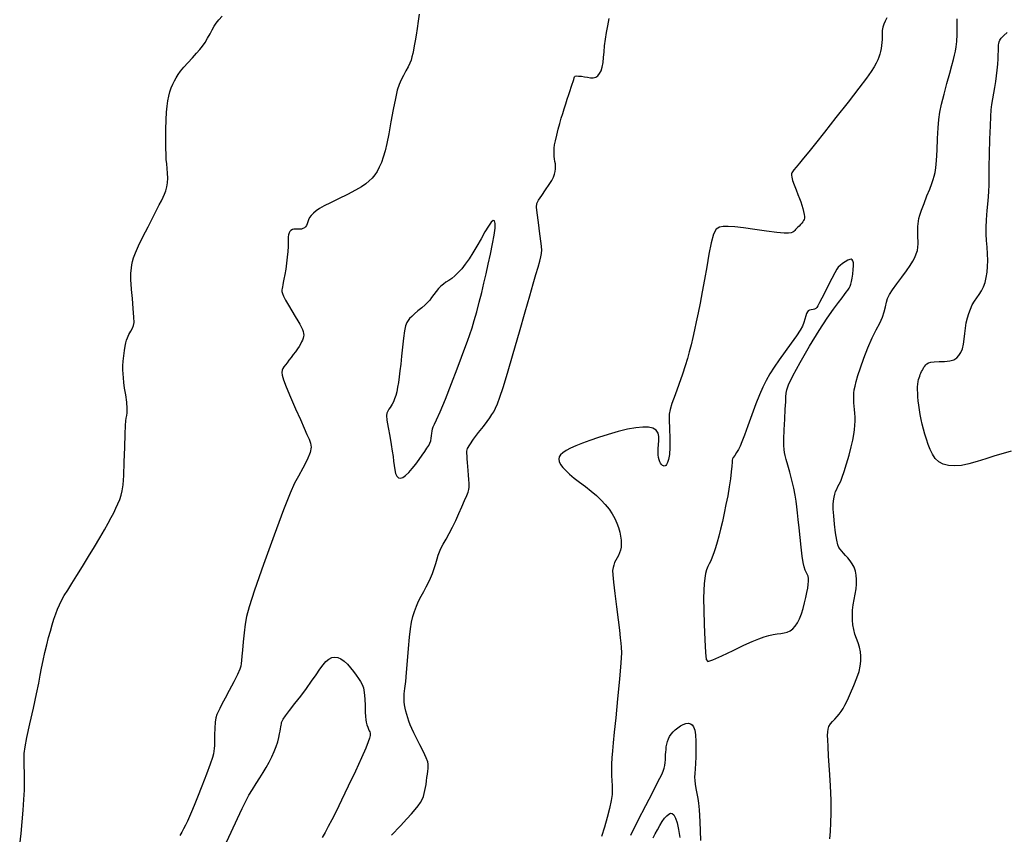
# Model space of a CAD drawing. Extents: x 351748 to 354948, y 1043119 to 1046119.
# Drawn here: x 354065 to 354316, y 1044242 to 1044450 of the extents above; entities that cross this region are included whole.
import ezdxf

# ---------------------------------------------------------------- set-up
doc = ezdxf.new("R2010")
doc.units = 0
doc.header["$MEASUREMENT"] = 0
doc.layers.add('INDEX', color=1, linetype='CONTINUOUS')
doc.layers.add('INTER', color=33, linetype='CONTINUOUS')

msp = doc.modelspace()

# ---------------------------------------------------------------- linework, layer by layer
at = {"layer": 'INDEX', "color": 1, "linetype": 'CONTINUOUS', "elevation": 2300}
for points in [[(354167.127, 1044451.097), (354166.876, 1044449.257), (354166.597, 1044447.392), (354166.597, 1044447.392), (354166.326, 1044445.71), (354166.074, 1044444.243), (354165.848, 1044442.984), (354165.848, 1044442.984), (354165.649, 1044441.917), (354165.463, 1044440.993), (354165.268, 1044440.159), (354165.268, 1044440.159), (354165.041, 1044439.358), (354164.738, 1044438.531), (354164.313, 1044437.616), (354164.313, 1044437.616), (354163.744, 1044436.574), (354163.105, 1044435.444), (354162.492, 1044434.289), (354162.492, 1044434.289), (354161.977, 1044433.106), (354161.516, 1044431.643), (354161.04, 1044429.584), (354161.04, 1044429.584), (354160.499, 1044426.757), (354159.926, 1044423.559), (354159.373, 1044420.528), (354159.373, 1044420.528), (354158.88, 1044418.086), (354158.424, 1044416.17), (354157.966, 1044414.598), (354157.966, 1044414.598), (354157.476, 1044413.218), (354156.948, 1044411.999), (354156.381, 1044410.941), (354156.381, 1044410.941), (354155.773, 1044410.036), (354155.107, 1044409.244), (354154.367, 1044408.514), (354154.367, 1044408.514), (354153.51, 1044407.795), (354152.394, 1044407.021), (354150.855, 1044406.124), (354150.855, 1044406.124), (354148.82, 1044405.071), (354146.578, 1044403.967), (354144.51, 1044402.948), (354144.51, 1044402.948), (354142.911, 1044402.119), (354141.734, 1044401.443), (354140.844, 1044400.846), (354140.844, 1044400.846), (354140.131, 1044400.268), (354139.571, 1044399.697), (354139.166, 1044399.134), (354139.166, 1044399.134), (354138.903, 1044398.58), (354138.727, 1044398.055), (354138.568, 1044397.579), (354138.568, 1044397.579), (354138.371, 1044397.169), (354138.125, 1044396.83), (354137.829, 1044396.56), (354137.829, 1044396.56), (354137.483, 1044396.361), (354137.087, 1044396.231), (354136.642, 1044396.172), (354136.642, 1044396.172), (354136.154, 1044396.174), (354135.654, 1044396.192), (354135.181, 1044396.174), (354135.181, 1044396.174), (354134.768, 1044396.075), (354134.422, 1044395.887), (354134.141, 1044395.608), (354134.141, 1044395.608), (354133.926, 1044395.24), (354133.778, 1044394.781), (354133.695, 1044394.233), (354133.695, 1044394.233), (354133.671, 1044393.585), (354133.674, 1044392.783), (354133.663, 1044391.764), (354133.663, 1044391.764), (354133.605, 1044390.493), (354133.49, 1044389.042), (354133.318, 1044387.508), (354133.318, 1044387.508), (354133.093, 1044385.993), (354132.848, 1044384.602), (354132.626, 1044383.439), (354132.626, 1044383.439), (354132.456, 1044382.577), (354132.331, 1044381.956), (354132.234, 1044381.484), (354132.234, 1044381.484), (354132.154, 1044381.074), (354132.108, 1044380.678), (354132.121, 1044380.254), (354132.121, 1044380.254), (354132.226, 1044379.748), (354132.49, 1044379.064), (354132.989, 1044378.094), (354132.989, 1044378.094), (354133.756, 1044376.787), (354134.656, 1044375.324), (354135.51, 1044373.947), (354135.51, 1044373.947), (354136.18, 1044372.84), (354136.675, 1044371.974), (354137.042, 1044371.262), (354137.042, 1044371.262), (354137.321, 1044370.634), (354137.521, 1044370.076), (354137.64, 1044369.587), (354137.64, 1044369.587), (354137.68, 1044369.162), (354137.646, 1044368.766), (354137.542, 1044368.36), (354137.542, 1044368.36), (354137.373, 1044367.912), (354137.14, 1044367.415), (354136.842, 1044366.868), (354136.842, 1044366.868), (354136.481, 1044366.272), (354136.055, 1044365.627), (354135.565, 1044364.933), (354135.565, 1044364.933), (354135.017, 1044364.197), (354134.449, 1044363.453), (354133.901, 1044362.743), (354133.901, 1044362.743), (354133.411, 1044362.103), (354132.984, 1044361.539), (354132.622, 1044361.052), (354132.622, 1044361.052), (354132.33, 1044360.626), (354132.134, 1044360.19), (354132.066, 1044359.656), (354132.066, 1044359.656), (354132.169, 1044358.915), (354132.527, 1044357.751), (354133.232, 1044355.928), (354133.232, 1044355.928), (354134.32, 1044353.337), (354135.598, 1044350.387), (354136.816, 1044347.616), (354136.816, 1044347.616), (354137.774, 1044345.446), (354138.488, 1044343.832), (354139.028, 1044342.613), (354139.028, 1044342.613), (354139.426, 1044341.609), (354139.564, 1044340.563), (354139.29, 1044339.199), (354139.29, 1044339.199), (354138.52, 1044337.345), (354137.447, 1044335.235), (354136.336, 1044333.203), (354136.336, 1044333.203), (354135.341, 1044331.352), (354134.192, 1044328.846), (354132.511, 1044324.616), (354132.511, 1044324.616), (354130.092, 1044318.08), (354127.418, 1044310.615), (354125.145, 1044304.087), (354125.145, 1044304.087), (354123.761, 1044299.864), (354123.081, 1044297.337), (354122.756, 1044295.401), (354122.756, 1044295.401), (354122.493, 1044293.198), (354122.253, 1044290.864), (354122.053, 1044288.782), (354122.053, 1044288.782), (354121.907, 1044287.244), (354121.801, 1044286.17), (354121.717, 1044285.39), (354121.717, 1044285.39), (354121.612, 1044284.715), (354121.354, 1044283.877), (354120.789, 1044282.59), (354120.789, 1044282.59), (354119.833, 1044280.691), (354118.682, 1044278.505), (354117.601, 1044276.476), (354117.601, 1044276.476), (354116.798, 1044274.949), (354116.242, 1044273.862), (354115.844, 1044273.049), (354115.844, 1044273.049), (354115.531, 1044272.337), (354115.287, 1044271.529), (354115.114, 1044270.421), (354115.114, 1044270.421), (354115.009, 1044268.896), (354114.95, 1044267.191), (354114.915, 1044265.633), (354114.915, 1044265.633), (354114.881, 1044264.468), (354114.838, 1044263.632), (354114.782, 1044262.983), (354114.782, 1044262.983), (354114.683, 1044262.339), (354114.418, 1044261.365), (354113.842, 1044259.689), (354113.842, 1044259.689), (354112.874, 1044257.106), (354111.705, 1044254.082), (354110.587, 1044251.25), (354110.587, 1044251.25), (354109.719, 1044249.098), (354109.06, 1044247.524), (354108.513, 1044246.284), (354108.513, 1044246.284), (354107.997, 1044245.171), (354107.496, 1044244.144), (354107.014, 1044243.2), (354107.014, 1044243.2), (354106.547, 1044242.333), (354106.064, 1044241.515)], [(354065.235, 1044239.117), (354065.569, 1044241.942), (354065.864, 1044244.995), (354066.114, 1044247.973), (354066.114, 1044247.973), (354066.314, 1044250.642), (354066.448, 1044253.035), (354066.501, 1044255.249), (354066.501, 1044255.249), (354066.47, 1044257.355), (354066.403, 1044259.294), (354066.356, 1044260.976), (354066.356, 1044260.976), (354066.395, 1044262.42), (354066.604, 1044264.072), (354067.074, 1044266.485), (354067.074, 1044266.485), (354067.842, 1044269.982), (354068.74, 1044273.972), (354069.547, 1044277.632), (354069.547, 1044277.632), (354070.101, 1044280.355), (354070.477, 1044282.387), (354070.809, 1044284.185), (354070.809, 1044284.185), (354071.203, 1044286.112), (354071.654, 1044288.133), (354072.129, 1044290.119), (354072.129, 1044290.119), (354072.599, 1044291.962), (354073.062, 1044293.655), (354073.523, 1044295.219), (354073.523, 1044295.219), (354073.983, 1044296.667), (354074.444, 1044298.002), (354074.906, 1044299.226), (354074.906, 1044299.226), (354075.38, 1044300.355), (354075.922, 1044301.478), (354076.602, 1044302.698), (354076.602, 1044302.698), (354077.474, 1044304.115), (354078.549, 1044305.794), (354079.824, 1044307.792), (354079.824, 1044307.792), (354081.278, 1044310.125), (354082.811, 1044312.634), (354084.305, 1044315.119), (354084.305, 1044315.119), (354085.658, 1044317.406), (354086.836, 1044319.435), (354087.819, 1044321.176), (354087.819, 1044321.176), (354088.602, 1044322.62), (354089.236, 1044323.852), (354089.783, 1044324.98), (354089.783, 1044324.98), (354090.29, 1044326.091), (354090.746, 1044327.195), (354091.121, 1044328.281), (354091.121, 1044328.281), (354091.398, 1044329.414), (354091.601, 1044330.951), (354091.763, 1044333.324), (354091.763, 1044333.324), (354091.91, 1044336.749), (354092.04, 1044340.562), (354092.143, 1044343.884), (354092.143, 1044343.884), (354092.217, 1044346.055), (354092.289, 1044347.285), (354092.392, 1044348.004), (354092.392, 1044348.004), (354092.542, 1044348.607), (354092.669, 1044349.35), (354092.684, 1044350.453), (354092.684, 1044350.453), (354092.529, 1044352.046), (354092.269, 1044353.89), (354092, 1044355.656), (354092, 1044355.656), (354091.799, 1044357.092), (354091.669, 1044358.252), (354091.593, 1044359.267), (354091.593, 1044359.267), (354091.559, 1044360.26), (354091.575, 1044361.314), (354091.65, 1044362.503), (354091.65, 1044362.503), (354091.789, 1044363.855), (354091.961, 1044365.215), (354092.128, 1044366.38), (354092.128, 1044366.38), (354092.269, 1044367.215), (354092.436, 1044367.855), (354092.7, 1044368.505), (354092.7, 1044368.505), (354093.1, 1044369.307), (354093.562, 1044370.171), (354093.979, 1044370.948), (354093.979, 1044370.948), (354094.265, 1044371.583), (354094.397, 1044372.391), (354094.373, 1044373.779), (354094.373, 1044373.779), (354094.205, 1044375.982), (354093.967, 1044378.533), (354093.75, 1044380.79), (354093.75, 1044380.79), (354093.622, 1044382.273), (354093.573, 1044383.145), (354093.57, 1044383.734), (354093.57, 1044383.734), (354093.587, 1044384.311), (354093.618, 1044384.929), (354093.664, 1044385.59), (354093.664, 1044385.59), (354093.728, 1044386.297), (354093.834, 1044387.067), (354094.008, 1044387.92), (354094.008, 1044387.92), (354094.289, 1044388.905), (354094.767, 1044390.182), (354095.546, 1044391.936), (354095.546, 1044391.936), (354096.671, 1044394.254), (354097.961, 1044396.809), (354099.176, 1044399.174), (354099.176, 1044399.174), (354100.132, 1044401.017), (354100.846, 1044402.393), (354101.39, 1044403.456), (354101.39, 1044403.456), (354101.827, 1044404.347), (354102.185, 1044405.171), (354102.482, 1044406.022), (354102.482, 1044406.022), (354102.729, 1044406.976), (354102.906, 1044408.04), (354102.986, 1044409.205), (354102.986, 1044409.205), (354102.954, 1044410.447), (354102.849, 1044411.701), (354102.724, 1044412.889), (354102.724, 1044412.889), (354102.622, 1044413.993), (354102.55, 1044415.234), (354102.505, 1044416.894), (354102.505, 1044416.894), (354102.485, 1044419.139), (354102.499, 1044421.673), (354102.556, 1044424.082), (354102.556, 1044424.082), (354102.661, 1044426.048), (354102.816, 1044427.624), (354103.018, 1044428.955), (354103.018, 1044428.955), (354103.264, 1044430.162), (354103.555, 1044431.269), (354103.889, 1044432.277), (354103.889, 1044432.277), (354104.267, 1044433.19), (354104.686, 1044434.033), (354105.142, 1044434.834), (354105.142, 1044434.834), (354105.647, 1044435.631), (354106.266, 1044436.492), (354107.081, 1044437.495), (354107.081, 1044437.495), (354108.129, 1044438.679), (354109.276, 1044439.926), (354110.34, 1044441.08), (354110.34, 1044441.08), (354111.191, 1044442.036), (354111.88, 1044442.896), (354112.507, 1044443.815), (354112.507, 1044443.815), (354113.147, 1044444.896), (354113.777, 1044446.042), (354114.353, 1044447.104), (354114.353, 1044447.104), (354114.855, 1044447.983), (354115.371, 1044448.77), (354116.017, 1044449.602), (354116.017, 1044449.602), (354116.864, 1044450.581)], [(354160.084, 1044241.538), (354162.356, 1044243.954), (354163.978, 1044245.699), (354165.172, 1044247.006), (354165.172, 1044247.006), (354166.125, 1044248.084), (354166.887, 1044249.017), (354167.471, 1044249.86), (354167.471, 1044249.86), (354167.897, 1044250.662), (354168.2, 1044251.437), (354168.419, 1044252.193), (354168.419, 1044252.193), (354168.591, 1044252.941), (354168.734, 1044253.708), (354168.862, 1044254.522), (354168.862, 1044254.522), (354168.987, 1044255.399), (354169.106, 1044256.294), (354169.212, 1044257.148), (354169.212, 1044257.148), (354169.301, 1044257.911), (354169.372, 1044258.574), (354169.425, 1044259.136), (354169.425, 1044259.136), (354169.439, 1044259.637), (354169.311, 1044260.272), (354168.914, 1044261.278), (354168.914, 1044261.278), (354168.182, 1044262.795), (354167.27, 1044264.58), (354166.392, 1044266.295), (354166.392, 1044266.295), (354165.714, 1044267.678), (354165.213, 1044268.78), (354164.822, 1044269.728), (354164.822, 1044269.728), (354164.484, 1044270.63), (354164.187, 1044271.505), (354163.93, 1044272.355), (354163.93, 1044272.355), (354163.714, 1044273.181), (354163.539, 1044273.989), (354163.404, 1044274.79), (354163.404, 1044274.79), (354163.312, 1044275.605), (354163.28, 1044276.512), (354163.328, 1044277.6), (354163.328, 1044277.6), (354163.468, 1044278.967), (354163.673, 1044280.75), (354163.91, 1044283.092), (354163.91, 1044283.092), (354164.148, 1044286.031), (354164.387, 1044289.179), (354164.629, 1044292.042), (354164.629, 1044292.042), (354164.883, 1044294.249), (354165.167, 1044295.927), (354165.506, 1044297.33), (354165.506, 1044297.33), (354165.918, 1044298.665), (354166.408, 1044299.977), (354166.975, 1044301.264), (354166.975, 1044301.264), (354167.612, 1044302.525), (354168.276, 1044303.746), (354168.921, 1044304.913), (354168.921, 1044304.913), (354169.505, 1044306.026), (354170.031, 1044307.139), (354170.508, 1044308.322), (354170.508, 1044308.322), (354170.945, 1044309.609), (354171.335, 1044310.899), (354171.67, 1044312.055), (354171.67, 1044312.055), (354171.958, 1044312.992), (354172.266, 1044313.825), (354172.677, 1044314.722), (354172.677, 1044314.722), (354173.251, 1044315.816), (354173.962, 1044317.109), (354174.758, 1044318.57), (354174.758, 1044318.57), (354175.595, 1044320.166), (354176.439, 1044321.858), (354177.262, 1044323.604), (354177.262, 1044323.604), (354178.031, 1044325.343), (354178.702, 1044326.932), (354179.228, 1044328.211), (354179.228, 1044328.211), (354179.575, 1044329.083), (354179.768, 1044329.728), (354179.845, 1044330.391), (354179.845, 1044330.391), (354179.844, 1044331.261), (354179.79, 1044332.306), (354179.71, 1044333.436), (354179.71, 1044333.436), (354179.624, 1044334.572), (354179.539, 1044335.664), (354179.461, 1044336.673), (354179.461, 1044336.673), (354179.393, 1044337.564), (354179.334, 1044338.332), (354179.286, 1044338.975), (354179.286, 1044338.975), (354179.278, 1044339.532), (354179.457, 1044340.19), (354180.002, 1044341.174), (354180.002, 1044341.174), (354181.011, 1044342.617), (354182.27, 1044344.292), (354183.486, 1044345.879), (354183.486, 1044345.879), (354184.431, 1044347.132), (354185.129, 1044348.094), (354185.669, 1044348.882), (354185.669, 1044348.882), (354186.136, 1044349.624), (354186.591, 1044350.487), (354187.088, 1044351.65), (354187.088, 1044351.65), (354187.69, 1044353.321), (354188.496, 1044355.816), (354189.609, 1044359.477), (354189.609, 1044359.477), (354191.073, 1044364.434), (354192.684, 1044369.962), (354194.177, 1044375.122), (354194.177, 1044375.122), (354195.345, 1044379.182), (354196.218, 1044382.24), (354196.886, 1044384.601), (354196.886, 1044384.601), (354197.423, 1044386.519), (354197.845, 1044388.045), (354198.152, 1044389.179), (354198.152, 1044389.179), (354198.337, 1044390.006), (354198.377, 1044390.95), (354198.24, 1044392.52), (354198.24, 1044392.52), (354197.922, 1044395.014), (354197.53, 1044397.875), (354197.194, 1044400.336), (354197.194, 1044400.336), (354197.038, 1044401.85), (354197.145, 1044402.751), (354197.588, 1044403.594), (354197.588, 1044403.594), (354198.389, 1044404.795), (354199.363, 1044406.213), (354200.271, 1044407.571), (354200.271, 1044407.571), (354200.929, 1044408.654), (354201.357, 1044409.505), (354201.628, 1044410.23), (354201.628, 1044410.23), (354201.805, 1044410.917), (354201.899, 1044411.585), (354201.91, 1044412.233), (354201.91, 1044412.233), (354201.845, 1044412.863), (354201.738, 1044413.488), (354201.628, 1044414.118), (354201.628, 1044414.118), (354201.55, 1044414.766), (354201.511, 1044415.434), (354201.509, 1044416.122), (354201.509, 1044416.122), (354201.551, 1044416.846), (354201.661, 1044417.696), (354201.867, 1044418.778), (354201.867, 1044418.778), (354202.187, 1044420.149), (354202.578, 1044421.677), (354202.987, 1044423.179), (354202.987, 1044423.179), (354203.369, 1044424.52), (354203.735, 1044425.743), (354204.105, 1044426.934), (354204.105, 1044426.934), (354204.493, 1044428.156), (354204.883, 1044429.372), (354205.255, 1044430.522), (354205.255, 1044430.522), (354205.59, 1044431.554), (354205.883, 1044432.458), (354206.136, 1044433.234), (354206.136, 1044433.234), (354206.347, 1044433.882), (354206.517, 1044434.401), (354206.646, 1044434.793), (354206.646, 1044434.793), (354206.751, 1044435.059), (354206.915, 1044435.217), (354207.237, 1044435.286), (354207.237, 1044435.286), (354207.786, 1044435.282), (354208.501, 1044435.216), (354209.292, 1044435.097), (354209.292, 1044435.097), (354210.078, 1044434.945), (354210.828, 1044434.826), (354211.519, 1044434.818), (354211.519, 1044434.818), (354212.134, 1044434.988), (354212.668, 1044435.349), (354213.123, 1044435.9), (354213.123, 1044435.9), (354213.498, 1044436.64), (354213.794, 1044437.572), (354214.009, 1044438.693), (354214.009, 1044438.693), (354214.153, 1044439.998), (354214.267, 1044441.452), (354214.401, 1044443.014), (354214.401, 1044443.014), (354214.596, 1044444.648), (354214.86, 1044446.349), (354215.193, 1044448.117), (354215.193, 1044448.117), (354215.609, 1044449.994)], [(354286.37, 1044450.132), (354285.939, 1044449.312), (354285.939, 1044449.312), (354285.611, 1044448.51), (354285.376, 1044447.711), (354285.233, 1044446.917), (354285.233, 1044446.917), (354285.175, 1044446.128), (354285.166, 1044445.344), (354285.162, 1044444.568), (354285.162, 1044444.568), (354285.125, 1044443.801), (354285.049, 1044443.043), (354284.934, 1044442.294), (354284.934, 1044442.294), (354284.779, 1044441.554), (354284.585, 1044440.824), (354284.352, 1044440.103), (354284.352, 1044440.103), (354284.07, 1044439.378), (354283.691, 1044438.584), (354283.16, 1044437.643), (354283.16, 1044437.643), (354282.388, 1044436.44), (354281.162, 1044434.709), (354279.238, 1044432.148), (354279.238, 1044432.148), (354276.507, 1044428.621), (354273.399, 1044424.661), (354270.478, 1044420.97), (354270.478, 1044420.97), (354268.186, 1044418.094), (354266.473, 1044415.96), (354265.163, 1044414.339), (354265.163, 1044414.339), (354264.112, 1044413.042), (354263.29, 1044412.031), (354262.698, 1044411.306), (354262.698, 1044411.306), (354262.325, 1044410.846), (354262.125, 1044410.549), (354262.04, 1044410.294), (354262.04, 1044410.294), (354262.029, 1044409.961), (354262.118, 1044409.448), (354262.351, 1044408.656), (354262.351, 1044408.656), (354262.747, 1044407.539), (354263.232, 1044406.26), (354263.708, 1044405.036), (354263.708, 1044405.036), (354264.099, 1044404.027), (354264.416, 1044403.173), (354264.688, 1044402.36), (354264.688, 1044402.36), (354264.939, 1044401.509), (354265.15, 1044400.677), (354265.296, 1044399.956), (354265.296, 1044399.956), (354265.356, 1044399.414), (354265.342, 1044399.013), (354265.275, 1044398.692), (354265.275, 1044398.692), (354265.166, 1044398.397), (354264.996, 1044398.097), (354264.742, 1044397.766), (354264.742, 1044397.766), (354264.394, 1044397.392), (354264.002, 1044397.004), (354263.632, 1044396.645), (354263.632, 1044396.645), (354263.334, 1044396.344), (354263.096, 1044396.09), (354262.893, 1044395.857), (354262.893, 1044395.857), (354262.687, 1044395.63), (354262.413, 1044395.425), (354261.993, 1044395.264), (354261.993, 1044395.264), (354261.326, 1044395.175), (354260.197, 1044395.197), (354258.364, 1044395.372), (354258.364, 1044395.372), (354255.722, 1044395.716), (354252.695, 1044396.138), (354249.845, 1044396.522), (354249.845, 1044396.522), (354247.61, 1044396.772), (354245.945, 1044396.886), (354244.682, 1044396.883), (354244.682, 1044396.883), (354243.672, 1044396.728), (354242.849, 1044396.167), (354242.164, 1044394.89), (354242.164, 1044394.89), (354241.571, 1044392.696), (354241.025, 1044389.819), (354240.479, 1044386.6), (354240.479, 1044386.6), (354239.904, 1044383.345), (354239.32, 1044380.217), (354238.762, 1044377.344), (354238.762, 1044377.344), (354238.255, 1044374.815), (354237.788, 1044372.57), (354237.34, 1044370.511), (354237.34, 1044370.511), (354236.894, 1044368.556), (354236.447, 1044366.689), (354235.999, 1044364.91), (354235.999, 1044364.91), (354235.536, 1044363.184), (354234.986, 1044361.34), (354234.264, 1044359.173), (354234.264, 1044359.173), (354233.334, 1044356.589), (354232.36, 1044353.947), (354231.556, 1044351.718), (354231.556, 1044351.718), (354231.083, 1044350.199), (354230.893, 1044348.983), (354230.886, 1044347.488), (354230.886, 1044347.488), (354230.966, 1044345.316), (354231.049, 1044342.797), (354231.053, 1044340.448), (354231.053, 1044340.448), (354230.922, 1044338.675), (354230.699, 1044337.455), (354230.451, 1044336.658), (354230.451, 1044336.658), (354230.23, 1044336.163), (354230.033, 1044335.89), (354229.839, 1044335.768), (354229.839, 1044335.768), (354229.633, 1044335.74), (354229.412, 1044335.794), (354229.176, 1044335.929), (354229.176, 1044335.929), (354228.928, 1044336.147), (354228.685, 1044336.45), (354228.468, 1044336.844), (354228.468, 1044336.844), (354228.295, 1044337.332), (354228.168, 1044337.915), (354228.088, 1044338.593), (354228.088, 1044338.593), (354228.055, 1044339.366), (354228.069, 1044340.233), (354228.129, 1044341.195), (354228.129, 1044341.195), (354228.215, 1044342.235), (354228.226, 1044343.264), (354228.036, 1044344.178), (354228.036, 1044344.178), (354227.544, 1044344.89), (354226.73, 1044345.383), (354225.593, 1044345.655), (354225.593, 1044345.655), (354224.133, 1044345.707), (354222.35, 1044345.54), (354220.244, 1044345.152), (354220.244, 1044345.152), (354217.849, 1044344.559), (354215.329, 1044343.833), (354212.883, 1044343.058), (354212.883, 1044343.058), (354210.676, 1044342.307), (354208.741, 1044341.595), (354207.078, 1044340.92), (354207.078, 1044340.92), (354205.687, 1044340.284), (354204.569, 1044339.685), (354203.722, 1044339.126), (354203.722, 1044339.126), (354203.144, 1044338.598), (354202.819, 1044338.072), (354202.726, 1044337.51), (354202.726, 1044337.51), (354202.849, 1044336.883), (354203.185, 1044336.185), (354203.733, 1044335.414), (354203.733, 1044335.414), (354204.494, 1044334.572), (354205.468, 1044333.658), (354206.654, 1044332.673), (354206.654, 1044332.673), (354208.034, 1044331.619), (354209.511, 1044330.515), (354210.968, 1044329.382), (354210.968, 1044329.382), (354212.31, 1044328.238), (354213.517, 1044327.085), (354214.589, 1044325.925), (354214.589, 1044325.925), (354215.526, 1044324.757), (354216.328, 1044323.581), (354216.994, 1044322.397), (354216.994, 1044322.397), (354217.528, 1044321.21), (354217.943, 1044320.041), (354218.253, 1044318.914), (354218.253, 1044318.914), (354218.472, 1044317.853), (354218.603, 1044316.86), (354218.645, 1044315.936), (354218.645, 1044315.936), (354218.599, 1044315.081), (354218.464, 1044314.295), (354218.24, 1044313.578), (354218.24, 1044313.578), (354217.936, 1044312.925), (354217.591, 1044312.313), (354217.255, 1044311.713), (354217.255, 1044311.713), (354216.968, 1044311.102), (354216.737, 1044310.474), (354216.563, 1044309.83), (354216.563, 1044309.83), (354216.455, 1044309.107), (354216.461, 1044307.985), (354216.635, 1044306.082), (354216.635, 1044306.082), (354217.004, 1044303.189), (354217.469, 1044299.782), (354217.901, 1044296.509), (354217.901, 1044296.509), (354218.201, 1044293.893), (354218.395, 1044291.95), (354218.538, 1044290.569), (354218.538, 1044290.569), (354218.664, 1044289.523), (354218.706, 1044288.125), (354218.575, 1044285.571), (354218.575, 1044285.571), (354218.219, 1044281.375), (354217.733, 1044276.323), (354217.25, 1044271.521), (354217.25, 1044271.521), (354216.877, 1044267.827), (354216.611, 1044265.122), (354216.421, 1044263.038), (354216.421, 1044263.038), (354216.282, 1044261.26), (354216.194, 1044259.667), (354216.16, 1044258.19), (354216.16, 1044258.19), (354216.179, 1044256.776), (354216.235, 1044255.442), (354216.304, 1044254.223), (354216.304, 1044254.223), (354216.354, 1044253.108), (354216.313, 1044251.905), (354216.102, 1044250.378), (354216.102, 1044250.378), (354215.664, 1044248.366), (354215.055, 1044246.024), (354214.357, 1044243.586), (354214.357, 1044243.586), (354213.642, 1044241.25)], [(354271.837, 1044240.589), (354271.988, 1044242.52), (354271.988, 1044242.52), (354272.123, 1044244.669), (354272.201, 1044247.213), (354272.173, 1044250.368), (354272.173, 1044250.368), (354272.01, 1044254.205), (354271.773, 1044258.207), (354271.546, 1044261.707), (354271.546, 1044261.707), (354271.394, 1044264.204), (354271.314, 1044265.858), (354271.285, 1044266.993), (354271.285, 1044266.993), (354271.3, 1044267.888), (354271.397, 1044268.643), (354271.629, 1044269.313), (354271.629, 1044269.313), (354272.028, 1044269.945), (354272.549, 1044270.563), (354273.127, 1044271.184), (354273.127, 1044271.184), (354273.704, 1044271.821), (354274.255, 1044272.475), (354274.758, 1044273.144), (354274.758, 1044273.144), (354275.215, 1044273.857), (354275.704, 1044274.76), (354276.323, 1044276.03), (354276.323, 1044276.03), (354277.125, 1044277.763), (354277.989, 1044279.743), (354278.752, 1044281.671), (354278.752, 1044281.671), (354279.284, 1044283.319), (354279.596, 1044284.724), (354279.736, 1044285.989), (354279.736, 1044285.989), (354279.745, 1044287.202), (354279.629, 1044288.381), (354279.389, 1044289.525), (354279.389, 1044289.525), (354279.036, 1044290.639), (354278.632, 1044291.742), (354278.248, 1044292.858), (354278.248, 1044292.858), (354277.945, 1044294.008), (354277.734, 1044295.196), (354277.616, 1044296.421), (354277.616, 1044296.421), (354277.591, 1044297.684), (354277.658, 1044298.984), (354277.818, 1044300.321), (354277.818, 1044300.321), (354278.06, 1044301.69), (354278.325, 1044303.058), (354278.547, 1044304.388), (354278.547, 1044304.388), (354278.667, 1044305.646), (354278.674, 1044306.828), (354278.569, 1044307.932), (354278.569, 1044307.932), (354278.351, 1044308.96), (354278.021, 1044309.911), (354277.578, 1044310.784), (354277.578, 1044310.784), (354277.033, 1044311.582), (354276.436, 1044312.306), (354275.85, 1044312.96), (354275.85, 1044312.96), (354275.324, 1044313.548), (354274.869, 1044314.07), (354274.485, 1044314.526), (354274.485, 1044314.526), (354274.166, 1044314.965), (354273.885, 1044315.633), (354273.608, 1044316.826), (354273.608, 1044316.826), (354273.316, 1044318.713), (354273.042, 1044320.95), (354272.836, 1044323.07), (354272.836, 1044323.07), (354272.735, 1044324.709), (354272.73, 1044325.931), (354272.798, 1044326.903), (354272.798, 1044326.903), (354272.922, 1044327.767), (354273.098, 1044328.55), (354273.326, 1044329.253), (354273.326, 1044329.253), (354273.604, 1044329.885), (354273.918, 1044330.497), (354274.255, 1044331.148), (354274.255, 1044331.148), (354274.608, 1044331.917), (354275.01, 1044332.947), (354275.506, 1044334.398), (354275.506, 1044334.398), (354276.113, 1044336.347), (354276.751, 1044338.537), (354277.314, 1044340.627), (354277.314, 1044340.627), (354277.719, 1044342.355), (354277.984, 1044343.768), (354278.15, 1044344.996), (354278.15, 1044344.996), (354278.252, 1044346.142), (354278.295, 1044347.229), (354278.282, 1044348.257), (354278.282, 1044348.257), (354278.215, 1044349.227), (354278.121, 1044350.149), (354278.031, 1044351.034), (354278.031, 1044351.034), (354277.969, 1044351.894), (354277.942, 1044352.73), (354277.948, 1044353.54), (354277.948, 1044353.54), (354277.992, 1044354.34), (354278.092, 1044355.189), (354278.27, 1044356.163), (354278.27, 1044356.163), (354278.553, 1044357.344), (354278.991, 1044358.851), (354279.637, 1044360.806), (354279.637, 1044360.806), (354280.517, 1044363.256), (354281.552, 1044365.918), (354282.636, 1044368.431), (354282.636, 1044368.431), (354283.669, 1044370.518), (354284.573, 1044372.238), (354285.276, 1044373.736), (354285.276, 1044373.736), (354285.736, 1044375.128), (354286.034, 1044376.406), (354286.28, 1044377.534), (354286.28, 1044377.534), (354286.586, 1044378.512), (354287.067, 1044379.503), (354287.838, 1044380.708), (354287.838, 1044380.708), (354288.953, 1044382.25), (354290.232, 1044383.955), (354291.43, 1044385.572), (354291.43, 1044385.572), (354292.358, 1044386.908), (354293.034, 1044388.007), (354293.529, 1044388.97), (354293.529, 1044388.97), (354293.902, 1044389.883), (354294.164, 1044390.763), (354294.315, 1044391.61), (354294.315, 1044391.61), (354294.363, 1044392.425), (354294.345, 1044393.212), (354294.304, 1044393.978), (354294.304, 1044393.978), (354294.277, 1044394.728), (354294.272, 1044395.463), (354294.288, 1044396.182), (354294.288, 1044396.182), (354294.326, 1044396.886), (354294.385, 1044397.575), (354294.465, 1044398.248), (354294.465, 1044398.248), (354294.581, 1044398.938), (354294.803, 1044399.806), (354295.216, 1044401.042), (354295.216, 1044401.042), (354295.863, 1044402.75), (354296.621, 1044404.668), (354297.324, 1044406.444), (354297.324, 1044406.444), (354297.847, 1044407.814), (354298.211, 1044408.856), (354298.476, 1044409.734), (354298.476, 1044409.734), (354298.693, 1044410.639), (354298.877, 1044411.858), (354299.038, 1044413.702), (354299.038, 1044413.702), (354299.182, 1044416.333), (354299.322, 1044419.321), (354299.468, 1044422.082), (354299.468, 1044422.082), (354299.644, 1044424.217), (354299.911, 1044426.044), (354300.344, 1044428.062), (354300.344, 1044428.062), (354300.978, 1044430.611), (354301.712, 1044433.396), (354302.406, 1044435.964), (354302.406, 1044435.964), (354302.952, 1044437.965), (354303.361, 1044439.464), (354303.671, 1044440.63), (354303.671, 1044440.63), (354303.916, 1044441.641), (354304.101, 1044442.716), (354304.222, 1044444.085), (354304.222, 1044444.085), (354304.281, 1044445.888), (354304.293, 1044447.916), (354304.277, 1044449.869)]]:
    msp.add_lwpolyline(points, dxfattribs=at)
at = {"layer": 'INTER', "color": 33, "linetype": 'CONTINUOUS'}
for points, elevation in [([(354318.111, 1044339.552), (354316.049, 1044338.992), (354313.895, 1044338.333), (354313.895, 1044338.333), (354311.665, 1044337.595), (354309.44, 1044336.871), (354307.32, 1044336.277), (354307.32, 1044336.277), (354305.384, 1044335.906), (354303.651, 1044335.778), (354302.119, 1044335.892), (354302.119, 1044335.892), (354300.789, 1044336.249), (354299.661, 1044336.849), (354298.735, 1044337.692), (354298.735, 1044337.692), (354298.001, 1044338.763), (354297.416, 1044339.991), (354296.925, 1044341.291), (354296.925, 1044341.291), (354296.483, 1044342.591), (354296.082, 1044343.877), (354295.722, 1044345.149), (354295.722, 1044345.149), (354295.402, 1044346.407), (354295.123, 1044347.652), (354294.885, 1044348.882), (354294.885, 1044348.882), (354294.687, 1044350.095), (354294.527, 1044351.269), (354294.403, 1044352.382), (354294.403, 1044352.382), (354294.313, 1044353.413), (354294.256, 1044354.359), (354294.233, 1044355.218), (354294.233, 1044355.218), (354294.243, 1044355.992), (354294.287, 1044356.681), (354294.364, 1044357.284), (354294.364, 1044357.284), (354294.474, 1044357.805), (354294.608, 1044358.264), (354294.759, 1044358.688), (354294.759, 1044358.688), (354294.919, 1044359.094), (354295.087, 1044359.488), (354295.263, 1044359.87), (354295.263, 1044359.87), (354295.447, 1044360.24), (354295.638, 1044360.597), (354295.838, 1044360.942), (354295.838, 1044360.942), (354296.05, 1044361.272), (354296.295, 1044361.579), (354296.598, 1044361.852), (354296.598, 1044361.852), (354296.998, 1044362.08), (354297.589, 1044362.253), (354298.477, 1044362.362), (354298.477, 1044362.362), (354299.712, 1044362.411), (354301.104, 1044362.463), (354302.407, 1044362.597), (354302.407, 1044362.597), (354303.429, 1044362.878), (354304.194, 1044363.324), (354304.782, 1044363.939), (354304.782, 1044363.939), (354305.259, 1044364.73), (354305.638, 1044365.696), (354305.92, 1044366.837), (354305.92, 1044366.837), (354306.113, 1044368.14), (354306.263, 1044369.534), (354306.425, 1044370.935), (354306.425, 1044370.935), (354306.644, 1044372.272), (354306.928, 1044373.532), (354307.279, 1044374.715), (354307.279, 1044374.715), (354307.696, 1044375.82), (354308.179, 1044376.847), (354308.728, 1044377.797), (354308.728, 1044377.797), (354309.335, 1044378.679), (354309.954, 1044379.547), (354310.533, 1044380.463), (354310.533, 1044380.463), (354311.027, 1044381.478), (354311.428, 1044382.604), (354311.736, 1044383.84), (354311.736, 1044383.84), (354311.95, 1044385.187), (354312.071, 1044386.643), (354312.098, 1044388.21), (354312.098, 1044388.21), (354312.039, 1044389.876), (354311.93, 1044391.583), (354311.815, 1044393.264), (354311.815, 1044393.264), (354311.735, 1044394.891), (354311.724, 1044396.606), (354311.81, 1044398.593), (354311.81, 1044398.593), (354312.006, 1044400.95), (354312.242, 1044403.431), (354312.427, 1044405.708), (354312.427, 1044405.708), (354312.499, 1044407.598), (354312.504, 1044409.509), (354312.51, 1044412), (354312.51, 1044412), (354312.573, 1044415.405), (354312.676, 1044419.18), (354312.787, 1044422.558), (354312.787, 1044422.558), (354312.885, 1044424.972), (354312.994, 1044426.65), (354313.15, 1044428.018), (354313.15, 1044428.018), (354313.375, 1044429.422), (354313.645, 1044430.894), (354313.922, 1044432.388), (354313.922, 1044432.388), (354314.173, 1044433.865), (354314.386, 1044435.33), (354314.552, 1044436.798), (354314.552, 1044436.798), (354314.668, 1044438.262), (354314.743, 1044439.629), (354314.79, 1044440.785), (354314.79, 1044440.785), (354314.82, 1044441.651), (354314.839, 1044442.285), (354314.851, 1044442.777), (354314.851, 1044442.777), (354314.864, 1044443.208), (354314.903, 1044443.612), (354314.999, 1044444.012), (354314.999, 1044444.012), (354315.191, 1044444.436), (354315.555, 1044444.939), (354316.179, 1044445.581), (354316.179, 1044445.581), (354317.103, 1044446.391)], 2302), ([(354176.785, 1044360.543), (354177.917, 1044363.515), (354178.766, 1044365.789), (354179.438, 1044367.635), (354179.438, 1044367.635), (354180.027, 1044369.309), (354180.588, 1044371.006), (354181.165, 1044372.907), (354181.165, 1044372.907), (354181.788, 1044375.133), (354182.431, 1044377.569), (354183.054, 1044380.045), (354183.054, 1044380.045), (354183.627, 1044382.433), (354184.172, 1044384.8), (354184.72, 1044387.258), (354184.72, 1044387.258), (354185.286, 1044389.859), (354185.812, 1044392.413), (354186.224, 1044394.672), (354186.224, 1044394.672), (354186.459, 1044396.426), (354186.503, 1044397.633), (354186.358, 1044398.295), (354186.358, 1044398.295), (354186.024, 1044398.411), (354185.499, 1044397.981), (354184.785, 1044397.005), (354184.785, 1044397.005), (354183.893, 1044395.523), (354182.887, 1044393.736), (354181.841, 1044391.886), (354181.841, 1044391.886), (354180.817, 1044390.175), (354179.829, 1044388.642), (354178.876, 1044387.287), (354178.876, 1044387.287), (354177.959, 1044386.111), (354177.077, 1044385.113), (354176.23, 1044384.294), (354176.23, 1044384.294), (354175.419, 1044383.643), (354174.653, 1044383.111), (354173.939, 1044382.639), (354173.939, 1044382.639), (354173.28, 1044382.17), (354172.657, 1044381.651), (354172.045, 1044381.031), (354172.045, 1044381.031), (354171.429, 1044380.286), (354170.832, 1044379.491), (354170.29, 1044378.746), (354170.29, 1044378.746), (354169.812, 1044378.119), (354169.306, 1044377.542), (354168.652, 1044376.911), (354168.652, 1044376.911), (354167.78, 1044376.159), (354166.81, 1044375.353), (354165.909, 1044374.591), (354165.909, 1044374.591), (354165.207, 1044373.951), (354164.685, 1044373.405), (354164.285, 1044372.903), (354164.285, 1044372.903), (354163.956, 1044372.362), (354163.668, 1044371.571), (354163.396, 1044370.287), (354163.396, 1044370.287), (354163.122, 1044368.369), (354162.856, 1044366.078), (354162.614, 1044363.779), (354162.614, 1044363.779), (354162.407, 1044361.76), (354162.222, 1044360.021), (354162.037, 1044358.489), (354162.037, 1044358.489), (354161.839, 1044357.103), (354161.622, 1044355.849), (354161.387, 1044354.729), (354161.387, 1044354.729), (354161.134, 1044353.741), (354160.863, 1044352.887), (354160.574, 1044352.165), (354160.574, 1044352.165), (354160.269, 1044351.571), (354159.964, 1044351.077), (354159.675, 1044350.649), (354159.675, 1044350.649), (354159.417, 1044350.259), (354159.193, 1044349.901), (354159.003, 1044349.576), (354159.003, 1044349.576), (354158.857, 1044349.235), (354158.805, 1044348.634), (354158.909, 1044347.481), (354158.909, 1044347.481), (354159.2, 1044345.609), (354159.594, 1044343.364), (354159.974, 1044341.217), (354160.254, 1044339.527), (354160.445, 1044338.2), (354160.589, 1044337.029), (354160.589, 1044337.029), (354160.722, 1044335.858), (354160.883, 1044334.748), (354161.105, 1044333.811), (354161.105, 1044333.811), (354161.419, 1044333.141), (354161.831, 1044332.756), (354162.34, 1044332.656), (354162.34, 1044332.656), (354162.947, 1044332.841), (354163.651, 1044333.312), (354164.453, 1044334.068), (354164.453, 1044334.068), (354165.341, 1044335.086), (354166.256, 1044336.253), (354167.129, 1044337.43), (354167.129, 1044337.43), (354167.901, 1044338.504), (354168.56, 1044339.452), (354169.108, 1044340.274), (354169.108, 1044340.274), (354169.543, 1044340.978), (354169.868, 1044341.61), (354170.086, 1044342.221), (354170.086, 1044342.221), (354170.207, 1044342.852), (354170.269, 1044343.491), (354170.319, 1044344.111), (354170.319, 1044344.111), (354170.397, 1044344.693), (354170.526, 1044345.246), (354170.724, 1044345.786), (354170.724, 1044345.786), (354171.029, 1044346.405), (354171.561, 1044347.506), (354172.459, 1044349.568), (354172.459, 1044349.568), (354173.792, 1044352.857), (354175.333, 1044356.783), (354176.785, 1044360.543)], 2298), ([(354246.516, 1044332.5), (354246.199, 1044330.427), (354245.798, 1044328.191), (354245.354, 1044325.915), (354245.354, 1044325.915), (354244.899, 1044323.71), (354244.444, 1044321.62), (354243.993, 1044319.673), (354243.993, 1044319.673), (354243.551, 1044317.894), (354243.118, 1044316.287), (354242.695, 1044314.852), (354242.695, 1044314.852), (354242.281, 1044313.589), (354241.876, 1044312.498), (354241.481, 1044311.579), (354241.481, 1044311.579), (354241.098, 1044310.811), (354240.739, 1044310.089), (354240.419, 1044309.287), (354240.419, 1044309.287), (354240.152, 1044308.299), (354239.94, 1044307.104), (354239.783, 1044305.702), (354239.783, 1044305.702), (354239.682, 1044304.047), (354239.649, 1044301.91), (354239.696, 1044299.016), (354239.696, 1044299.016), (354239.825, 1044295.281), (354239.989, 1044291.384), (354240.133, 1044288.197), (354240.133, 1044288.197), (354240.28, 1044286.393), (354240.773, 1044285.859), (354242.036, 1044286.284), (354242.036, 1044286.284), (354244.315, 1044287.351), (354247.15, 1044288.714), (354249.9, 1044290.02), (354249.9, 1044290.02), (354252.07, 1044290.993), (354253.725, 1044291.663), (354255.075, 1044292.135), (354255.075, 1044292.135), (354256.292, 1044292.498), (354257.411, 1044292.768), (354258.433, 1044292.947), (354258.433, 1044292.947), (354259.36, 1044293.049), (354260.205, 1044293.148), (354260.984, 1044293.332), (354260.984, 1044293.332), (354261.712, 1044293.677), (354262.391, 1044294.197), (354263.021, 1044294.891), (354263.021, 1044294.891), (354263.601, 1044295.76), (354264.132, 1044296.804), (354264.614, 1044298.023), (354264.614, 1044298.023), (354265.046, 1044299.398), (354265.425, 1044300.839), (354265.746, 1044302.236), (354265.746, 1044302.236), (354266.006, 1044303.498), (354266.203, 1044304.606), (354266.339, 1044305.561), (354266.339, 1044305.561), (354266.41, 1044306.367), (354266.403, 1044307.044), (354266.304, 1044307.618), (354266.304, 1044307.618), (354266.106, 1044308.122), (354265.846, 1044308.629), (354265.567, 1044309.222), (354265.567, 1044309.222), (354265.306, 1044309.998), (354265.055, 1044311.12), (354264.796, 1044312.762), (354264.796, 1044312.762), (354264.52, 1044315.008), (354264.247, 1044317.557), (354264.002, 1044320.016), (354264.002, 1044320.016), (354263.805, 1044322.079), (354263.637, 1044323.802), (354263.47, 1044325.331), (354263.47, 1044325.331), (354263.276, 1044326.809), (354263.015, 1044328.362), (354262.647, 1044330.115), (354262.647, 1044330.115), (354262.153, 1044332.126), (354261.61, 1044334.185), (354261.114, 1044336.015), (354261.114, 1044336.015), (354260.742, 1044337.408), (354260.483, 1044338.436), (354260.306, 1044339.239), (354260.185, 1044339.99), (354260.125, 1044340.998), (354260.137, 1044342.604), (354260.137, 1044342.604), (354260.224, 1044344.994), (354260.354, 1044347.743), (354260.485, 1044350.269), (354260.485, 1044350.269), (354260.585, 1044352.126), (354260.662, 1044353.41), (354260.735, 1044354.348), (354260.735, 1044354.348), (354260.87, 1044355.223), (354261.327, 1044356.511), (354262.415, 1044358.74), (354262.415, 1044358.74), (354264.317, 1044362.215), (354266.7, 1044366.344), (354269.107, 1044370.314), (354269.107, 1044370.314), (354271.159, 1044373.473), (354272.799, 1044375.817), (354274.052, 1044377.504), (354274.052, 1044377.504), (354274.953, 1044378.691), (354275.587, 1044379.521), (354276.052, 1044380.132), (354276.052, 1044380.132), (354276.428, 1044380.65), (354276.74, 1044381.132), (354276.998, 1044381.622), (354276.998, 1044381.622), (354277.21, 1044382.167), (354277.389, 1044382.831), (354277.55, 1044383.683), (354277.55, 1044383.683), (354277.7, 1044384.748), (354277.816, 1044385.877), (354277.872, 1044386.88), (354277.872, 1044386.88), (354277.844, 1044387.607), (354277.735, 1044388.08), (354277.553, 1044388.365), (354277.553, 1044388.365), (354277.3, 1044388.508), (354276.943, 1044388.495), (354276.442, 1044388.294), (354276.442, 1044388.294), (354275.788, 1044387.9), (354275.084, 1044387.406), (354274.463, 1044386.932), (354274.463, 1044386.932), (354274.008, 1044386.532), (354273.603, 1044386.004), (354273.078, 1044385.081), (354273.078, 1044385.081), (354272.32, 1044383.599), (354271.425, 1044381.798), (354270.541, 1044380.023), (354270.541, 1044380.023), (354269.795, 1044378.557), (354269.208, 1044377.444), (354268.78, 1044376.665), (354268.78, 1044376.665), (354268.492, 1044376.19), (354268.257, 1044375.935), (354267.972, 1044375.805), (354267.972, 1044375.805), (354267.567, 1044375.714), (354267.102, 1044375.63), (354266.675, 1044375.532), (354266.675, 1044375.532), (354266.356, 1044375.392), (354266.122, 1044375.144), (354265.927, 1044374.714), (354265.927, 1044374.714), (354265.728, 1044374.056), (354265.499, 1044373.239), (354265.22, 1044372.357), (354265.22, 1044372.357), (354264.848, 1044371.459), (354264.267, 1044370.401), (354263.339, 1044368.99), (354263.339, 1044368.99), (354261.992, 1044367.111), (354260.424, 1044364.97), (354258.897, 1044362.846), (354258.897, 1044362.846), (354257.617, 1044360.956), (354256.555, 1044359.243), (354255.628, 1044357.585), (354255.628, 1044357.585), (354254.755, 1044355.856), (354253.876, 1044353.906), (354252.937, 1044351.584), (354252.937, 1044351.584), (354251.915, 1044348.839), (354250.909, 1044346.029), (354250.052, 1044343.615), (354249.433, 1044341.932), (354248.973, 1044340.814), (354248.548, 1044339.968), (354248.548, 1044339.968), (354248.072, 1044339.167), (354247.602, 1044338.445), (354247.232, 1044337.903), (354247.232, 1044337.903), (354247.027, 1044337.58), (354246.941, 1044337.275), (354246.902, 1044336.725), (354246.902, 1044336.725), (354246.842, 1044335.726), (354246.724, 1044334.294), (354246.516, 1044332.5)], 2298), ([(354117.421, 1044238.533), (354119.162, 1044242.308), (354120.776, 1044245.779), (354120.776, 1044245.779), (354121.977, 1044248.353), (354122.878, 1044250.213), (354123.695, 1044251.738), (354123.695, 1044251.738), (354124.592, 1044253.235), (354125.543, 1044254.727), (354126.473, 1044256.166), (354126.473, 1044256.166), (354127.323, 1044257.522), (354128.099, 1044258.832), (354128.824, 1044260.148), (354128.824, 1044260.148), (354129.509, 1044261.508), (354130.128, 1044262.873), (354130.644, 1044264.187), (354130.644, 1044264.187), (354131.031, 1044265.4), (354131.306, 1044266.475), (354131.498, 1044267.384), (354131.498, 1044267.384), (354131.634, 1044268.107), (354131.734, 1044268.685), (354131.814, 1044269.167), (354131.814, 1044269.167), (354131.891, 1044269.597), (354131.966, 1044269.983), (354132.04, 1044270.326), (354132.04, 1044270.326), (354132.141, 1044270.659), (354132.408, 1044271.154), (354133.007, 1044272.014), (354133.007, 1044272.014), (354134.048, 1044273.378), (354135.404, 1044275.121), (354136.892, 1044277.052), (354136.892, 1044277.052), (354138.348, 1044278.996), (354139.69, 1044280.843), (354140.854, 1044282.498), (354140.854, 1044282.498), (354141.805, 1044283.886), (354142.602, 1044285.003), (354143.331, 1044285.865), (354143.331, 1044285.865), (354144.063, 1044286.485), (354144.813, 1044286.865), (354145.58, 1044287.005), (354145.58, 1044287.005), (354146.364, 1044286.906), (354147.166, 1044286.567), (354147.985, 1044285.988), (354147.985, 1044285.988), (354148.816, 1044285.188), (354149.629, 1044284.251), (354150.389, 1044283.284), (354150.389, 1044283.284), (354151.065, 1044282.373), (354151.653, 1044281.535), (354152.152, 1044280.77), (354152.152, 1044280.77), (354152.562, 1044280.045), (354152.882, 1044279.191), (354153.111, 1044278.005), (354153.111, 1044278.005), (354153.252, 1044276.378), (354153.332, 1044274.578), (354153.378, 1044272.969), (354153.378, 1044272.969), (354153.421, 1044271.819), (354153.488, 1044271.024), (354153.608, 1044270.386), (354153.608, 1044270.386), (354153.794, 1044269.752), (354154.015, 1044269.138), (354154.225, 1044268.606), (354154.225, 1044268.606), (354154.387, 1044268.199), (354154.504, 1044267.887), (354154.587, 1044267.625), (354154.587, 1044267.625), (354154.638, 1044267.354), (354154.615, 1044266.968), (354154.467, 1044266.349), (354154.467, 1044266.349), (354154.132, 1044265.355), (354153.489, 1044263.758), (354152.408, 1044261.305), (354152.408, 1044261.305), (354150.835, 1044257.899), (354149.022, 1044254.06), (354147.298, 1044250.461), (354147.298, 1044250.461), (354145.917, 1044247.622), (354144.836, 1044245.462), (354143.933, 1044243.748), (354143.933, 1044243.748), (354143.107, 1044242.272), (354142.333, 1044240.941)], 2298), ([(354221.076, 1044241.54), (354222.964, 1044245.366), (354224.91, 1044249.165), (354226.588, 1044252.386), (354226.588, 1044252.386), (354227.753, 1044254.626), (354228.492, 1044256.072), (354228.969, 1044257.06), (354228.969, 1044257.06), (354229.326, 1044257.876), (354229.59, 1044258.619), (354229.765, 1044259.337), (354229.765, 1044259.337), (354229.857, 1044260.068), (354229.897, 1044260.796), (354229.919, 1044261.495), (354229.919, 1044261.495), (354229.953, 1044262.146), (354230.003, 1044262.773), (354230.067, 1044263.412), (354230.067, 1044263.412), (354230.146, 1044264.086), (354230.259, 1044264.78), (354230.428, 1044265.468), (354230.428, 1044265.468), (354230.67, 1044266.129), (354230.99, 1044266.759), (354231.387, 1044267.356), (354231.387, 1044267.356), (354231.861, 1044267.922), (354232.413, 1044268.456), (354233.042, 1044268.958), (354233.042, 1044268.958), (354233.739, 1044269.42), (354234.46, 1044269.799), (354235.15, 1044270.042), (354235.15, 1044270.042), (354235.765, 1044270.107), (354236.295, 1044269.986), (354236.74, 1044269.678), (354236.74, 1044269.678), (354237.102, 1044269.164), (354237.377, 1044268.35), (354237.565, 1044267.122), (354237.565, 1044267.122), (354237.667, 1044265.431), (354237.694, 1044263.485), (354237.658, 1044261.556), (354237.658, 1044261.556), (354237.578, 1044259.871), (354237.482, 1044258.461), (354237.401, 1044257.315), (354237.401, 1044257.315), (354237.366, 1044256.391), (354237.396, 1044255.541), (354237.508, 1044254.593), (354237.508, 1044254.593), (354237.707, 1044253.428), (354237.953, 1044252.149), (354238.194, 1044250.919), (354238.194, 1044250.919), (354238.39, 1044249.746), (354238.552, 1044248.03), (354238.702, 1044245.021), (354238.702, 1044245.021), (354238.855, 1044240.187)], 2298), ([(354226.766, 1044240.889), (354227.306, 1044241.892), (354227.88, 1044242.932), (354227.88, 1044242.932), (354228.484, 1044243.993), (354229.097, 1044245.003), (354229.692, 1044245.872), (354229.692, 1044245.872), (354230.248, 1044246.524), (354230.761, 1044246.947), (354231.231, 1044247.14), (354231.231, 1044247.14), (354231.661, 1044247.087), (354232.066, 1044246.714), (354232.466, 1044245.933), (354232.466, 1044245.933), (354232.869, 1044244.68), (354233.247, 1044243), (354233.56, 1044240.962)], 2296)]:
    msp.add_lwpolyline(points, dxfattribs=dict(at, elevation=elevation))

doc.saveas('drawing.dxf')
